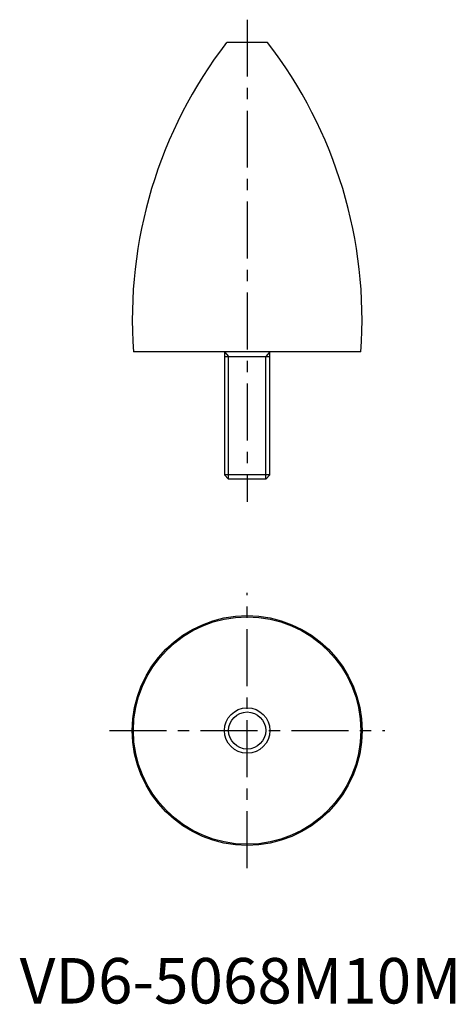
# Model space of a CAD drawing. Extents: x 0 to 96, y 0 to 216.
import ezdxf

# ---------------------------------------------------------------- set-up
doc = ezdxf.new("R2010")
doc.units = 0
doc.header["$LTSCALE"] = 10
doc.linetypes.add('CENTER', pattern=[2, 1.25, -0.25, 0.25, -0.25])
doc.layers.get('0').update_dxf_attribs({"linetype": 'CONTINUOUS'})
doc.layers.add('1', color=1, linetype='CENTER')
doc.layers.add('3', color=3, linetype='CONTINUOUS')
doc.styles.add('STANDARD1', font='txt')

msp = doc.modelspace()

# ---------------------------------------------------------------- linework, layer by layer
for p, q in [((54.5, 211.25), (45.5, 211.25)), ((75, 143.25), (25, 143.25)), ((45, 143.25), (45, 116.17)), ((55, 116.17), (55, 143.25)), ((45, 142.25), (55, 142.25)), ((55, 116.17), (45, 116.17)), ((45, 116.17), (45.92, 115.25)), ((54.08, 115.25), (45.92, 115.25)), ((54.08, 115.25), (55, 116.17))]:
    msp.add_line(p, q)
for radius in [25.25, 25, 5]:
    msp.add_circle((50, 60), radius)
for centre, start, end in [((124.75, 150.27), 142.4269, 184.027), ((-24.75, 150.27), 355.973, 37.5731)]:
    msp.add_arc(centre, 100, start, end)
at = {"layer": '1'}
for p, q in [((50, 216.25), (50, 110.25)), ((50, 29.75), (50, 90.25)), ((19.75, 60), (80.25, 60))]:
    msp.add_line(p, q, dxfattribs=at)
at = {"layer": '3'}
for p, q in [((45, 143.25), (45.92, 142.25)), ((55, 143.25), (54.08, 142.25)), ((45.92, 115.25), (45.92, 142.25)), ((54.08, 115.25), (54.08, 142.25))]:
    msp.add_line(p, q, dxfattribs=at)
msp.add_circle((50, 60), 4.08, dxfattribs=at)

# ---------------------------------------------------------------- texts
at = {"color": 3, "style": 'STANDARD1'}
msp.add_text('VD6-5068M10M', height=10, dxfattribs=at).set_placement((0, 0))

doc.saveas('drawing.dxf')
